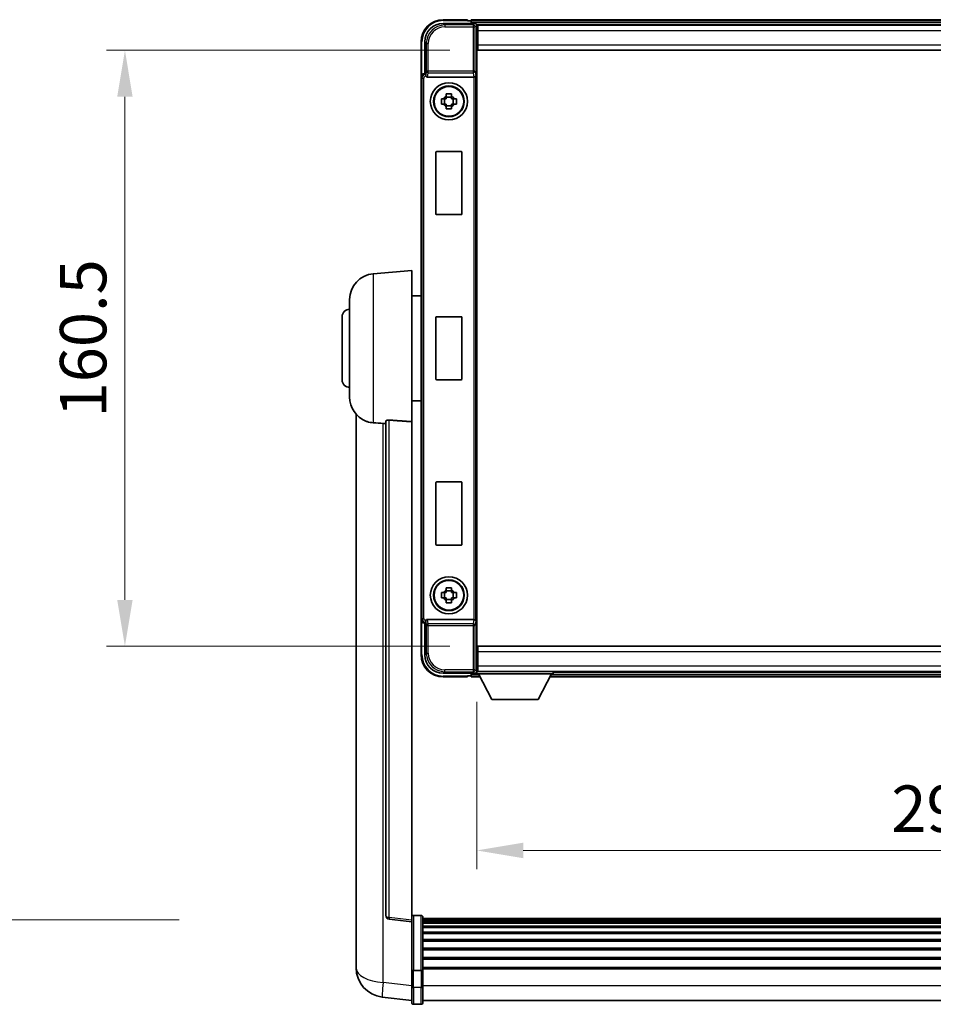
# Model space of a CAD drawing. Units: millimetres. Extents: x 24 to 11042, y 11 to 1697.
# Drawn here: x 3843 to 4089, y 527 to 792 of the extents above; entities that cross this region are included whole.
import ezdxf

# ---------------------------------------------------------------- set-up
doc = ezdxf.new("R2010")
doc.units = ezdxf.units.MM
for name, color, linetype, lineweight in [('Dimension (ISO)', 7, 'Continuous', 18), ('Dimension (ISO) @ 1', 7, 'Continuous', 18), ('Symbol (ISO) @ 1', 7, 'Continuous', 18), ('Visible (ISO)', 7, 'Continuous', 35), ('Visible Narrow (ISO)', 7, 'Continuous', 25)]:
    doc.layers.add(name, color=color, linetype=linetype, lineweight=lineweight)
doc.styles.add('Note Text (TK)', font='MS PGothic.ttf')
doc.dimstyles.new('Default - Method 1b (TK)', dxfattribs={"dimscale": 6, "dimtxt": 2.5, "dimasz": 2.5, "dimexe": 1, "dimexo": 1.5, "dimgap": 1, "dimtad": 1, "dimtoh": 1, "dimrnd": 1e-08, "dimdsep": 46, "dimtxsty": 'Note Text (TK)', "dimcen": 0.09, "dimdle": 5, "dimclrd": 100, "dimclre": 100, "dimclrt": 7, "dimadec": 1, "dimazin": 1, "dimtfac": 1, "dimtmove": 0, "dimatfit": 3, "dimfxl": 1, "dimtolj": 1, "dimlwd": -1, "dimlwe": -1, "dimarcsym": 0})
doc.dimstyles.new('Default - Method 1b (TK)$7', dxfattribs={"dimscale": 6, "dimtxt": 2.5, "dimasz": 2.5, "dimexe": 1, "dimexo": 1.5, "dimgap": 1, "dimtad": 1, "dimtoh": 1, "dimrnd": 1e-08, "dimdsep": 46, "dimtxsty": 'Note Text (TK)', "dimcen": 0.09, "dimdle": 5, "dimclrd": 100, "dimclre": 100, "dimclrt": 7, "dimadec": 1, "dimazin": 1, "dimtfac": 1, "dimtmove": 0, "dimatfit": 3, "dimfxl": 1, "dimtolj": 1, "dimlwd": -1, "dimlwe": -1, "dimarcsym": 0})

# ---------------------------------------------------------------- blocks, each defined once
blk = doc.blocks.new('*D107')
at = {"layer": 'Defpoints', "color": 0}
for p in [(3966.08, 615.55), (4256.08, 615.55), (4256.08, 568.02)]:
    blk.add_point(p, dxfattribs=at)
at = {"layer": 'Dimension (ISO)', "color": 100}
for p, q in [((3966.08, 608.05), (3966.08, 563.02)), ((4256.08, 608.05), (4256.08, 563.02)), ((3978.58, 568.02), (4243.58, 568.02))]:
    blk.add_line(p, q, dxfattribs=at)
for points in [[(3978.58, 570.11), (3978.58, 565.94), (3966.08, 568.02)], [(4243.58, 570.11), (4243.58, 565.94), (4256.08, 568.02)]]:
    blk.add_solid(points, dxfattribs=at)
at = {"layer": 'Dimension (ISO)', "color": 7, "insert": (4077.73, 579.27), "char_height": 12.5, "attachment_point": 4, "style": 'Note Text (TK)'}
blk.add_mtext('\\A1;290', dxfattribs=at)
blk = doc.blocks.new('*D108')
at = {"layer": 'Defpoints', "color": 0}
for p in [(3966.33, 783.5), (3871.33, 623), (3966.33, 623)]:
    blk.add_point(p, dxfattribs=at)
at = {"layer": 'Dimension (ISO)', "color": 100}
for p, q in [((3958.83, 783.5), (3866.33, 783.5)), ((3871.33, 771), (3871.33, 635.5)), ((3958.83, 623), (3866.33, 623))]:
    blk.add_line(p, q, dxfattribs=at)
for points in [[(3869.25, 771), (3873.41, 771), (3871.33, 783.5)], [(3869.25, 635.5), (3873.41, 635.5), (3871.33, 623)]]:
    blk.add_solid(points, dxfattribs=at)
at = {"layer": 'Dimension (ISO)', "color": 7, "insert": (3860.08, 684.64), "char_height": 12.5, "attachment_point": 4, "rotation": 90, "style": 'Note Text (TK)'}
blk.add_mtext('\\A1;160.5', dxfattribs=at)

msp = doc.modelspace()

# ---------------------------------------------------------------- linework, layer by layer
at = {"layer": 'Visible (ISO)'}
for p, q in [((3957.0753, 790.7491), (3965.5787, 790.7491)), ((3963.5783, 791.7491), (3957.0783, 791.7491)), ((3963.5783, 791.7491), (3963.5783, 791.4991)), ((3963.5783, 791.4491), (3963.5783, 791.4991)), ((3964.3283, 791.4491), (3963.5783, 791.4491)), ((4257.5783, 791.7491), (3964.5783, 791.7491)), ((3964.5783, 791.4491), (3964.5783, 791.7491)), ((3964.5783, 791.4491), (3964.5783, 790.9991)), ((3964.5783, 791.1991), (3964.5783, 790.7491)), ((4256.1452, 790.4991), (3966.0115, 790.4991)), ((3966.0783, 790.2494), (3966.0783, 784.7491)), ((3966.3283, 790.2491), (3966.0783, 790.2491)), ((3966.3283, 788.7491), (3966.3283, 790.2491)), ((4255.8283, 790.2491), (3966.3283, 790.2491)), ((3966.0783, 789.2491), (3966.3283, 789.2491)), ((3966.3283, 788.7491), (3966.3283, 784.9991)), ((3951.0783, 785.7491), (3951.0783, 776.2497)), ((3952.0783, 777.2491), (3952.0783, 785.7521)), ((3966.3283, 786.6491), (3966.0783, 786.6491)), ((3966.3283, 783.4991), (3966.3283, 784.9991)), ((3966.0783, 784.7491), (3966.0783, 621.7491)), ((4255.8283, 783.4991), (3966.3283, 783.4991)), ((3952.0777, 777.2491), (3952.0783, 777.2491)), ((3952.0783, 777.2491), (3952.3234, 777.004)), ((3951.0783, 630.2484), (3951.0783, 776.2497)), ((3952.8362, 776.2491), (3965.3205, 776.2491)), ((3957.8617, 771.1408), (3957.8617, 771.7597)), ((3959.295, 771.7597), (3959.295, 771.1408)), ((3956.5677, 770.4657), (3957.1866, 770.4657)), ((3957.1866, 769.0324), (3956.5677, 769.0324)), ((3957.4216, 770.4657), (3957.4216, 769.0324)), ((3959.295, 770.9058), (3957.8617, 770.9058)), ((3959.7351, 770.4657), (3959.7351, 769.0324)), ((3959.9701, 770.4657), (3960.589, 770.4657)), ((3960.589, 769.0324), (3959.9701, 769.0324)), ((3957.8617, 768.5923), (3959.295, 768.5923)), ((3957.8617, 767.7384), (3957.8617, 768.3573)), ((3959.295, 768.3573), (3959.295, 767.7384)), ((3955.0783, 739.4491), (3955.0783, 756.0491)), ((3955.2783, 756.2491), (3961.8783, 756.2491)), ((3962.0783, 756.0491), (3962.0783, 739.4491)), ((3961.8783, 739.2491), (3955.2783, 739.2491)), ((3938.2183, 723.3427), (3948.5783, 724.2491)), ((3948.5783, 724.2491), (3948.5783, 683.4864)), ((3931.8283, 690.1288), (3931.8283, 716.3693)), ((3948.5783, 717.3991), (3951.0783, 717.3991)), ((3929.8283, 694.7491), (3929.8283, 711.7491)), ((3955.0783, 694.9491), (3955.0783, 711.5491)), ((3955.2783, 711.7491), (3961.8783, 711.7491)), ((3962.0783, 711.5491), (3962.0783, 694.9491)), ((3961.8783, 694.7491), (3955.2783, 694.7491)), ((3948.5783, 689.0991), (3951.0783, 689.0991)), ((3933.5783, 685.4987), (3933.5783, 541.3526)), ((3941.5783, 683.5837), (3941.5783, 550.4848)), ((3948.5783, 549.2497), (3948.5783, 683.4864)), ((3955.0783, 650.4491), (3955.0783, 667.0491)), ((3955.2783, 667.2491), (3961.8783, 667.2491)), ((3962.0783, 667.0491), (3962.0783, 650.4491)), ((3961.8783, 650.2491), (3955.2783, 650.2491)), ((3956.5677, 637.4657), (3957.1866, 637.4657)), ((3957.4216, 637.4657), (3957.4216, 636.0324)), ((3957.8617, 638.1408), (3957.8617, 638.7597)), ((3959.295, 637.9058), (3957.8617, 637.9058)), ((3959.295, 638.7597), (3959.295, 638.1408)), ((3959.7351, 637.4657), (3959.7351, 636.0324)), ((3959.9701, 637.4657), (3960.589, 637.4657)), ((3957.1866, 636.0324), (3956.5677, 636.0324)), ((3957.8617, 635.5923), (3959.295, 635.5923)), ((3957.8617, 634.7384), (3957.8617, 635.3573)), ((3959.295, 635.3573), (3959.295, 634.7384)), ((3960.589, 636.0324), (3959.9701, 636.0324)), ((3951.0783, 630.2484), (3951.0783, 620.7491)), ((3952.0783, 629.2491), (3952.0777, 629.2491)), ((3952.0783, 629.2491), (3952.3234, 629.4941)), ((3952.0783, 620.746), (3952.0783, 629.2491)), ((3965.3205, 630.2491), (3952.8362, 630.2491)), ((3966.0783, 621.7491), (3966.0783, 616.2487)), ((3966.3283, 622.9991), (4255.8283, 622.9991)), ((3966.3283, 621.4991), (3966.3283, 622.9991)), ((3966.3283, 621.4991), (3966.3283, 617.7491)), ((3966.0783, 619.8491), (3966.3283, 619.8491)), ((3965.5787, 615.7491), (3957.0753, 615.7491)), ((3964.5783, 615.7491), (3964.5783, 615.2991)), ((3964.5783, 615.4991), (3964.5783, 615.0491)), ((3966.0115, 615.9991), (3966.0783, 615.9991)), ((3966.3283, 617.2491), (3966.0783, 617.2491)), ((3966.0783, 616.2491), (3966.3283, 616.2491)), ((3966.0783, 616.2491), (3966.0783, 615.5491)), ((3966.0783, 616.2491), (3986.6783, 616.2491)), ((3966.0783, 615.5491), (3986.6783, 615.5491)), ((3966.3283, 616.2491), (3966.3283, 617.7491)), ((3966.3283, 616.2491), (4255.8283, 616.2491)), ((3970.1283, 608.6491), (3966.5783, 615.5491)), ((3982.6283, 608.6491), (3986.1783, 615.5491)), ((3986.6783, 616.2491), (3986.6783, 615.5491)), ((3986.6783, 615.9991), (4235.4783, 615.9991)), ((3957.0783, 614.7491), (3963.5783, 614.7491)), ((3963.5783, 614.9991), (3963.5783, 615.0491)), ((3963.5783, 615.0491), (3964.3283, 615.0491)), ((3963.5783, 614.9991), (3963.5783, 614.7491)), ((3964.5783, 614.7491), (3964.5783, 615.0491)), ((3964.5783, 614.7491), (3966.9899, 614.7491)), ((3985.7668, 614.7491), (4236.3899, 614.7491)), ((3970.1283, 608.6491), (3982.6283, 608.6491)), ((3948.5783, 548.7649), (3942.4604, 549.4918)), ((3948.5783, 549.2497), (3948.5783, 548.7649)), ((3951.0783, 550.5108), (3949.0783, 550.5108)), ((3951.5783, 550.0108), (3951.5783, 535.8187)), ((4270.5783, 549.7408), (3951.5783, 549.7408)), ((4270.5783, 549.5091), (3951.5783, 549.5091)), ((4270.5783, 549.4974), (3951.5783, 549.4974)), ((4270.5783, 549.2258), (3951.5783, 549.2258)), ((3948.5783, 548.7649), (3948.5783, 536.5946)), ((4270.5783, 548.7746), (3951.5783, 548.7746)), ((4270.5783, 548.4644), (3951.5783, 548.4644)), ((4270.5783, 547.5945), (3951.5783, 547.5945)), ((4270.5783, 547.2481), (3951.5783, 547.2481)), ((4270.5783, 545.9928), (3951.5783, 545.9928)), ((4270.5783, 545.6137), (3951.5783, 545.6137)), ((4270.5783, 544.0182), (3951.5783, 544.0182)), ((4270.5783, 543.611), (3951.5783, 543.611)), ((3933.5783, 539.2875), (3933.5783, 541.3526)), ((4270.5783, 541.7308), (3951.5783, 541.7308)), ((4270.5783, 541.3007), (3951.5783, 541.3007)), ((4270.5783, 539.1999), (3951.5783, 539.1999)), ((4270.5783, 538.7532), (3951.5783, 538.7532)), ((3933.5783, 538.261), (3933.5783, 536.4665)), ((3948.5783, 535.8187), (3948.5783, 536.5946)), ((3948.5783, 535.8187), (3948.5783, 531.3382)), ((3951.0783, 535.717), (3949.0783, 535.717)), ((4270.5783, 536.5026), (3951.5783, 536.5026)), ((4270.5783, 536.1322), (3951.5783, 536.1322)), ((3951.5783, 531.3382), (3951.5783, 535.8187)), ((3948.5783, 527.0882), (3948.5783, 531.3382)), ((3951.5783, 531.3382), (3951.5783, 527.0882)), ((3948.5783, 527.573), (3940.629, 528.5231)), ((3951.0783, 526.5882), (3949.0783, 526.5882)), ((4270.5783, 527.5882), (3951.5783, 527.5882))]:
    msp.add_line(p, q, dxfattribs=at)
for centre, radius in [((3958.5783, 769.7491), 5), ((3958.5783, 769.7491), 4.15), ((3958.5783, 769.7491), 4.0013), ((3958.5783, 636.7491), 5), ((3958.5783, 636.7491), 4.15), ((3958.5783, 636.7491), 4.0013)]:
    msp.add_circle(centre, radius, dxfattribs=at)
for centre, radius, start, end in [((3957.0783, 785.7491), 6, 90, 180), ((3964.3283, 791.1991), 0.25, 0, 90), ((3958.5783, 769.7491), 1.5655, 117.245031, 152.754969), ((3958.5783, 769.7491), 1.5655, 207.245031, 242.754969), ((3958.5783, 769.7491), 1.5655, 27.245031, 62.754969), ((3958.5783, 769.7491), 1.5655, 297.245031, 332.754969), ((3955.2783, 756.0491), 0.2, 90, 180), ((3961.8783, 756.0491), 0.2, 0, 90), ((3955.2783, 739.4491), 0.2, 180, 270), ((3961.8783, 739.4491), 0.2, 270, 0), ((3938.8283, 716.3693), 7, 95, 180), ((3931.8283, 711.7491), 2, 90, 180), ((3955.2783, 711.5491), 0.2, 90, 180), ((3961.8783, 711.5491), 0.2, 0, 90), ((3931.8283, 694.7491), 2, 180, 270), ((3955.2783, 694.9491), 0.2, 180, 270), ((3961.8783, 694.9491), 0.2, 270, 0), ((3938.8283, 690.1288), 7, 180, 248.257044), ((3955.2783, 667.0491), 0.2, 90, 180), ((3961.8783, 667.0491), 0.2, 0, 90), ((3955.2783, 650.4491), 0.2, 180, 270), ((3961.8783, 650.4491), 0.2, 270, 0), ((3958.5783, 636.7491), 1.5655, 117.245031, 152.754969), ((3958.5783, 636.7491), 1.5655, 27.245031, 62.754969), ((3958.5783, 636.7491), 1.5655, 207.245031, 242.754969), ((3958.5783, 636.7491), 1.5655, 297.245031, 332.754969), ((3957.0783, 620.7491), 6, 180, 270), ((3964.3283, 615.2991), 0.25, 270, 0), ((3942.5783, 550.4848), 1, 180, 263.22423), ((3949.0783, 550.0108), 0.5, 90, 180), ((3951.0783, 550.0108), 0.5, 0, 90), ((3941.5783, 536.4665), 8, 180, 263.184806), ((3949.0783, 527.0882), 0.5, 180, 270), ((3951.0783, 527.0882), 0.5, 270, 0)]:
    msp.add_arc(centre, radius, start, end, dxfattribs=at)
for centre, major_axis, ratio, start_param, end_param in [((3957.0814, 785.746), (-3.5398, 3.5398), 0.99878277, 5.49839613, 7.06797448), ((3965.578, 790.2487), (0.354, 0.354), 0.99878277, 5.49839613, 7.06797448), ((3952.079, 776.2484), (-0.708, 0.708), 0.99878277, 5.49839613, 7.06797448), ((3952.3228, 776.5043), (0, -0.5), 0.03492077, 2.0728637, 3.10668607), ((3952.8406, 776.7652), (-0.0697, -0.5117), 0.96815944, 5.37352368, 6.41439087), ((3965.3161, 776.7652), (0.0697, -0.5117), 0.96815944, 6.15197975, 6.17822477), ((3965.3336, 776.6371), (0.4993, 0.0339), 0.77432044, 4.65990871, 6.19579845), ((3952.079, 630.2497), (-0.708, -0.708), 0.99878277, 5.49839613, 7.06797448), ((3952.3228, 629.9938), (0, -0.5), 0.03492077, 0.03490658, 1.06872895), ((3952.8406, 629.7329), (-0.0697, 0.5117), 0.96815944, 6.15197975, 7.19284694), ((3965.3161, 629.7329), (0.0697, 0.5117), 0.96815944, 0.10496054, 0.13120556), ((3965.3336, 629.861), (-0.4993, 0.0339), 0.77432044, 3.22897951, 4.76486925), ((3957.0814, 620.7521), (-3.5398, -3.5398), 0.99878277, 5.49839613, 7.06797448), ((3965.578, 616.2494), (0.354, -0.354), 0.99878277, 5.49839613, 7.06797448)]:
    msp.add_ellipse(centre, major_axis=major_axis, ratio=ratio, start_param=start_param, end_param=end_param, dxfattribs=at)
for points, knots in [([(3952.3381, 776.7449), (3952.3386, 776.7181), (3952.3418, 776.6894), (3952.3576, 776.6125), (3952.3756, 776.5637), (3952.4006, 776.5154), (3952.4036, 776.5098), (3952.4067, 776.5043)], [0.208611463, 0.208611463, 0.208611463, 0.208611463, 0.217438985, 0.217438985, 0.2319254054, 0.2319254054, 0.2337726387, 0.2337726387, 0.2337726387, 0.2337726387]), ([(3957.8617, 771.7597), (3958.1085, 771.767), (3958.352, 771.7704), (3958.8047, 771.7704), (3959.0482, 771.767), (3959.295, 771.7597)], [4.331071921, 4.331071921, 4.331071921, 4.331071921, 4.398975087, 4.398975087, 4.466878254, 4.466878254, 4.466878254, 4.466878254]), ([(3956.5677, 769.0324), (3956.5604, 769.2792), (3956.557, 769.5227), (3956.557, 769.9754), (3956.5604, 770.2189), (3956.5677, 770.4657)], [4.331071921, 4.331071921, 4.331071921, 4.331071921, 4.398975087, 4.398975087, 4.466878254, 4.466878254, 4.466878254, 4.466878254]), ([(3960.589, 770.4657), (3960.5963, 770.2189), (3960.5997, 769.9754), (3960.5997, 769.5227), (3960.5963, 769.2792), (3960.589, 769.0324)], [4.331071921, 4.331071921, 4.331071921, 4.331071921, 4.398975087, 4.398975087, 4.466878254, 4.466878254, 4.466878254, 4.466878254]), ([(3959.295, 767.7384), (3959.0482, 767.7311), (3958.8047, 767.7277), (3958.352, 767.7277), (3958.1085, 767.7311), (3957.8617, 767.7384)], [4.331071921, 4.331071921, 4.331071921, 4.331071921, 4.398975087, 4.398975087, 4.466878254, 4.466878254, 4.466878254, 4.466878254]), ([(3936.2352, 683.6269), (3936.3474, 683.5821), (3936.4629, 683.54), (3937.0923, 683.3329), (3937.6429, 683.2272), (3938.2183, 683.1949)], [-4.49329069, -4.49329069, -4.49329069, -4.49329069, -4.442199692, -4.442199692, -4.222488194, -4.222488194, -4.222488194, -4.222488194]), ([(3938.2183, 683.1949), (3938.2219, 683.1947), (3938.2255, 683.1945), (3939.0679, 683.1472), (3939.988, 683.0926), (3940.8811, 683.0188)], [2.102258604, 2.102258604, 2.102258604, 2.102258604, 2.10340374, 2.10340374, 2.370180755, 2.370180755, 2.370180755, 2.370180755]), ([(3941.5783, 683.5837), (3941.5786, 683.6266), (3941.5979, 683.6722), (3941.6895, 683.7683), (3941.7705, 683.818), (3941.9528, 683.8818), (3942.0465, 683.9049), (3942.2098, 683.9243), (3942.268, 683.9283), (3942.3815, 683.93), (3942.4365, 683.9284), (3942.4912, 683.9245)], [0.192845303, 0.192845303, 0.192845303, 0.192845303, 0.240507365, 0.240507365, 0.297130074, 0.297130074, 0.334079186, 0.334079186, 0.352553742, 0.352553742, 0.369009283, 0.369009283, 0.369009283, 0.369009283]), ([(3956.5677, 636.0324), (3956.5604, 636.2792), (3956.557, 636.5227), (3956.557, 636.9754), (3956.5604, 637.2189), (3956.5677, 637.4657)], [4.331071921, 4.331071921, 4.331071921, 4.331071921, 4.398975087, 4.398975087, 4.466878254, 4.466878254, 4.466878254, 4.466878254]), ([(3957.8617, 638.7597), (3958.1085, 638.767), (3958.352, 638.7704), (3958.8047, 638.7704), (3959.0482, 638.767), (3959.295, 638.7597)], [4.331071921, 4.331071921, 4.331071921, 4.331071921, 4.398975087, 4.398975087, 4.466878254, 4.466878254, 4.466878254, 4.466878254]), ([(3960.589, 637.4657), (3960.5963, 637.2189), (3960.5997, 636.9754), (3960.5997, 636.5227), (3960.5963, 636.2792), (3960.589, 636.0324)], [4.331071921, 4.331071921, 4.331071921, 4.331071921, 4.398975087, 4.398975087, 4.466878254, 4.466878254, 4.466878254, 4.466878254]), ([(3959.295, 634.7384), (3959.0482, 634.7311), (3958.8047, 634.7277), (3958.352, 634.7277), (3958.1085, 634.7311), (3957.8617, 634.7384)], [4.331071921, 4.331071921, 4.331071921, 4.331071921, 4.398975087, 4.398975087, 4.466878254, 4.466878254, 4.466878254, 4.466878254]), ([(3952.4067, 629.9938), (3952.4031, 629.9875), (3952.3998, 629.9811), (3952.3748, 629.9323), (3952.3572, 629.8839), (3952.3417, 629.8079), (3952.3386, 629.7796), (3952.3381, 629.7532)], [0.3369940422, 0.3369940422, 0.3369940422, 0.3369940422, 0.339104995, 0.339104995, 0.3534556191, 0.3534556191, 0.3621494942, 0.3621494942, 0.3621494942, 0.3621494942]), ([(3933.5783, 541.3526), (3933.5783, 541.2588), (3933.5786, 541.1651), (3933.5817, 540.5483), (3933.588, 540.0409), (3933.588, 539.1797), (3933.5817, 538.765), (3933.5786, 538.3722), (3933.5783, 538.3153), (3933.5783, 538.261)], [4.535339596, 4.535339596, 4.535339596, 4.535339596, 4.561894963, 4.561894963, 4.711051305, 4.711051305, 4.860207647, 4.860207647, 4.886763014, 4.886763014, 4.886763014, 4.886763014]), ([(3933.582, 538.7306), (3933.5809, 538.8353), (3933.5798, 538.946), (3933.5786, 539.1351), (3933.5783, 539.2105), (3933.5783, 539.2875)], [4.818278025, 4.818278025, 4.818278025, 4.818278025, 4.8602076466, 4.8602076466, 4.8867630138, 4.8867630138, 4.8867630138, 4.8867630138]), ([(3948.5783, 535.8187), (3948.5783, 535.8185), (3948.5783, 535.8183), (3948.5786, 535.8108), (3948.5827, 535.8036), (3948.5987, 535.7893), (3948.6105, 535.7824), (3948.6533, 535.7639), (3948.6919, 535.7531), (3948.7858, 535.7354), (3948.8393, 535.7286), (3948.9554, 535.7194), (3949.0165, 535.717), (3949.0783, 535.717)], [-0.0003347789, -0.0003347789, -0.0003347789, -0.0003347789, 0, 0, 0.011463002, 0.011463002, 0.0228675214, 0.0228675214, 0.0430502261, 0.0430502261, 0.0621538264, 0.0621538264, 0.0807455701, 0.0807455701, 0.0807455701, 0.0807455701]), ([(3951.5783, 535.8187), (3951.5783, 535.8185), (3951.5783, 535.8183), (3951.5781, 535.8108), (3951.574, 535.8036), (3951.558, 535.7893), (3951.5462, 535.7824), (3951.5034, 535.7639), (3951.4648, 535.7531), (3951.3709, 535.7354), (3951.3174, 535.7286), (3951.2013, 535.7194), (3951.1402, 535.717), (3951.0783, 535.717)], [-0.0809227639, -0.0809227639, -0.0809227639, -0.0809227639, -0.0805886357, -0.0805886357, -0.0691479127, -0.0691479127, -0.0577655589, -0.0577655589, -0.0376220805, -0.0376220805, -0.0185556094, -0.0185556094, 0, 0, 0, 0])]:
    msp.add_open_spline(points, degree=3, knots=knots, dxfattribs=at)
for points, weights in [([(3957.8617, 770.4657), (3957.5964, 770.4657), (3957.1866, 770.4657)], [1.35956394726, 1.22656475141, 1.03074466748]), ([(3957.1866, 769.0324), (3957.5964, 769.0324), (3957.8617, 769.0324)], [1.03074466748, 1.22656475141, 1.35956394726]), ([(3957.8617, 771.1408), (3957.8617, 770.731), (3957.8617, 770.4657)], [1.03074466748, 1.22656475141, 1.35956394726]), ([(3957.8617, 769.0324), (3957.8617, 768.7671), (3957.8617, 768.3573)], [1.35956394726, 1.22656475141, 1.03074466748]), ([(3959.295, 770.4657), (3959.295, 770.731), (3959.295, 771.1408)], [1.35956394726, 1.22656475141, 1.03074466748]), ([(3959.9701, 770.4657), (3959.5603, 770.4657), (3959.295, 770.4657)], [1.03074466748, 1.22656475141, 1.35956394726]), ([(3959.295, 768.3573), (3959.295, 768.7671), (3959.295, 769.0324)], [1.03074466748, 1.22656475141, 1.35956394726]), ([(3959.295, 769.0324), (3959.5603, 769.0324), (3959.9701, 769.0324)], [1.35956394726, 1.22656475141, 1.03074466748]), ([(3957.8617, 637.4657), (3957.5964, 637.4657), (3957.1866, 637.4657)], [1.35956394726, 1.22656475141, 1.03074466748]), ([(3957.8617, 638.1408), (3957.8617, 637.731), (3957.8617, 637.4657)], [1.03074466748, 1.22656475141, 1.35956394726]), ([(3959.295, 637.4657), (3959.295, 637.731), (3959.295, 638.1408)], [1.35956394726, 1.22656475141, 1.03074466748]), ([(3959.9701, 637.4657), (3959.5603, 637.4657), (3959.295, 637.4657)], [1.03074466748, 1.22656475141, 1.35956394726]), ([(3957.1866, 636.0324), (3957.5964, 636.0324), (3957.8617, 636.0324)], [1.03074466748, 1.22656475141, 1.35956394726]), ([(3957.8617, 636.0324), (3957.8617, 635.7671), (3957.8617, 635.3573)], [1.35956394726, 1.22656475141, 1.03074466748]), ([(3959.295, 635.3573), (3959.295, 635.7671), (3959.295, 636.0324)], [1.03074466748, 1.22656475141, 1.35956394726]), ([(3959.295, 636.0324), (3959.5603, 636.0324), (3959.9701, 636.0324)], [1.35956394726, 1.22656475141, 1.03074466748])]:
    msp.add_rational_spline(points, weights, degree=2, dxfattribs=at)
for points in [[(3940.8811, 683.0188), (3941.2294, 682.99), (3941.5783, 682.9611)], [(3948.5783, 683.4864), (3945.5127, 683.7064), (3942.4912, 683.9245)]]:
    msp.add_open_spline(points, degree=2, dxfattribs=at)
at = {"layer": 'Visible Narrow (ISO)'}
for p, q in [((3957.495, 790.3294), (3957.0753, 790.7491)), ((3957.0783, 791.7491), (3957.0783, 791.4991)), ((3957.0783, 791.4991), (3963.5783, 791.4991)), ((3957.495, 790.3294), (3957.495, 789.8297)), ((3965.159, 790.3294), (3957.495, 790.3294)), ((4257.5783, 791.4491), (3964.5783, 791.4491)), ((4257.5783, 790.9991), (3964.5783, 790.9991)), ((3965.5787, 790.7491), (3965.159, 790.3294)), ((3965.159, 790.3294), (3965.159, 789.8297)), ((3965.6587, 789.8297), (3966.0783, 790.2494)), ((3957.495, 789.8297), (3965.159, 789.8297)), ((3965.159, 789.8297), (3965.159, 777.9181)), ((3965.159, 789.8297), (3965.6587, 789.8297)), ((3965.6587, 777.9181), (3965.6587, 789.8297)), ((3966.3283, 788.9491), (3966.0783, 788.9491)), ((4255.8283, 788.7491), (3966.3283, 788.7491)), ((3951.0783, 785.7491), (3951.3283, 785.7491)), ((3951.3283, 776.911), (3951.3283, 785.7491)), ((3952.0783, 785.7521), (3952.498, 785.3324)), ((3952.498, 785.3324), (3952.9977, 785.3324)), ((3952.498, 785.3324), (3952.498, 777.9181)), ((3952.9977, 777.9181), (3952.9977, 785.3324)), ((3966.3283, 787.0491), (3966.0783, 787.0491)), ((3966.3283, 784.9991), (4255.8283, 784.9991)), ((3952.3228, 777.004), (3952.0777, 777.2491)), ((3952.3228, 777.004), (3952.3228, 776.5043)), ((3952.3234, 777.004), (3952.3228, 777.004)), ((3952.498, 777.9181), (3952.3381, 776.7449)), ((3952.9977, 777.9181), (3952.498, 777.9181)), ((3952.8362, 776.2491), (3952.9977, 777.4337)), ((3965.159, 777.9181), (3952.9977, 777.9181)), ((3952.9977, 777.4337), (3952.9977, 777.9181)), ((3952.9977, 777.4337), (3965.159, 777.4337)), ((3965.159, 777.9181), (3965.159, 777.4337)), ((3965.6587, 777.9181), (3965.159, 777.9181)), ((3965.159, 777.4337), (3965.3205, 776.2491)), ((3965.6587, 777.9181), (3965.8333, 776.6371)), ((3951.0783, 776.2497), (3951.3234, 776.0046)), ((3951.3234, 776.0046), (3951.8231, 776.0046)), ((3951.3234, 776.0046), (3951.3234, 630.4935)), ((3951.8231, 630.4935), (3951.8231, 776.0046)), ((3952.3228, 776.5043), (3952.4067, 776.5043)), ((3965.3336, 776.2492), (3965.3336, 630.2489)), ((3965.8333, 629.861), (3965.8333, 776.6371)), ((3938.2183, 723.3427), (3938.2183, 683.1949)), ((3940.8811, 532.4817), (3940.8811, 683.0188)), ((3942.4912, 549.9729), (3942.4912, 683.9245)), ((3951.3234, 630.4935), (3951.0783, 630.2484)), ((3951.3234, 630.4935), (3951.8231, 630.4935)), ((3951.3283, 620.7491), (3951.3283, 629.5871)), ((3952.0777, 629.2491), (3952.3228, 629.4941)), ((3952.4067, 629.9938), (3952.3228, 629.9938)), ((3952.3228, 629.4941), (3952.3228, 629.9938)), ((3952.3228, 629.4941), (3952.3234, 629.4941)), ((3952.3381, 629.7532), (3952.498, 628.58)), ((3952.498, 628.58), (3952.9977, 628.58)), ((3952.498, 628.58), (3952.498, 621.1657)), ((3952.9977, 629.0644), (3952.8362, 630.2491)), ((3965.159, 629.0644), (3952.9977, 629.0644)), ((3952.9977, 628.58), (3952.9977, 629.0644)), ((3952.9977, 628.58), (3965.159, 628.58)), ((3952.9977, 621.1657), (3952.9977, 628.58)), ((3965.3205, 630.2491), (3965.159, 629.0644)), ((3965.159, 629.0644), (3965.159, 628.58)), ((3965.159, 628.58), (3965.159, 616.6684)), ((3965.159, 628.58), (3965.6587, 628.58)), ((3965.8333, 629.861), (3965.6587, 628.58)), ((3965.6587, 616.6684), (3965.6587, 628.58)), ((3951.0783, 620.7491), (3951.3283, 620.7491)), ((3952.498, 621.1657), (3952.0783, 620.746)), ((3952.498, 621.1657), (3952.9977, 621.1657)), ((4255.8283, 621.4991), (3966.3283, 621.4991)), ((3966.0783, 619.4491), (3966.3283, 619.4491)), ((3957.0753, 615.7491), (3957.495, 616.1687)), ((3965.159, 616.6684), (3957.495, 616.6684)), ((3957.495, 616.1687), (3957.495, 616.6684)), ((3957.495, 616.1687), (3965.159, 616.1687)), ((3964.5783, 615.4991), (3966.6041, 615.4991)), ((3965.6587, 616.6684), (3965.159, 616.6684)), ((3965.159, 616.6684), (3965.159, 616.1687)), ((3965.159, 616.1687), (3965.5787, 615.7491)), ((3966.0783, 616.2487), (3965.6587, 616.6684)), ((3966.0783, 617.5491), (3966.3283, 617.5491)), ((3966.3283, 617.7491), (4255.8283, 617.7491)), ((3986.1526, 615.4991), (4236.0041, 615.4991)), ((3963.5783, 614.9991), (3957.0783, 614.9991)), ((3957.0783, 614.7491), (3957.0783, 614.9991)), ((3964.5783, 615.0491), (3966.8356, 615.0491)), ((3985.9211, 615.0491), (4236.2356, 615.0491)), ((3948.5783, 549.2497), (3942.4912, 549.9729)), ((3949.0783, 550.5108), (3949.0783, 535.717)), ((3951.0783, 535.717), (3951.0783, 550.5108)), ((3949.0783, 531.0882), (3949.0783, 535.717)), ((3951.0783, 535.717), (3951.0783, 531.0882)), ((3948.5783, 531.5618), (3940.8811, 532.4817)), ((3949.0783, 531.0882), (3949.0783, 526.5882)), ((3951.0783, 531.0882), (3949.0783, 531.0882)), ((3951.0783, 526.5882), (3951.0783, 531.0882)), ((4270.5783, 531.5882), (3951.5783, 531.5882))]:
    msp.add_line(p, q, dxfattribs=at)
for centre, start, end in [((3957.0783, 785.7491), 90, 180), ((3957.0783, 620.7491), 180, 270)]:
    msp.add_arc(centre, 5.75, start, end, dxfattribs=at)
for centre, major_axis, ratio, start_param, end_param in [((3957.5004, 785.327), (-3.539, 3.539), 0.99902583, 5.49839613, 7.06797448), ((3965.159, 789.8297), (-0.3536, 0.3536), 0.99878277, 3.9275998, 5.49717816), ((3957.5004, 785.327), (-3.1859, 3.1859), 0.99878277, 5.49839613, 7.06797448), ((3952.3234, 776.004), (-0.7071, 0.7071), 0.99999926, 5.49839613, 7.06797448), ((3952.9977, 777.9181), (-0.4954, 0.0675), 0.96815944, 0.13986712, 1.70200189), ((3965.159, 777.9181), (0.4954, 0.0675), 0.96815944, 4.58118342, 6.14331819), ((3952.3234, 776.004), (-0.354, 0.354), 0.99878277, 5.49839613, 7.06797448), ((3952.3234, 630.4941), (-0.7071, -0.7071), 0.99999926, 5.49839613, 7.06797448), ((3952.3234, 630.4941), (-0.354, -0.354), 0.99878277, 5.49839613, 7.06797448), ((3952.9977, 628.58), (-0.4954, -0.0675), 0.96815944, 4.58118342, 6.14331819), ((3965.159, 628.58), (0.4954, -0.0675), 0.96815944, 0.13986712, 1.70200189), ((3957.5004, 621.1711), (-3.539, -3.539), 0.99902583, 5.49839613, 7.06797448), ((3957.5004, 621.1711), (-3.1859, -3.1859), 0.99878277, 5.49839613, 7.06797448), ((3965.159, 616.6684), (0.3536, 0.3536), 0.99878277, 3.9275998, 5.49717816), ((3942.5783, 550.4848), (-1, 0), 0.51386086, 0, 1.48352986), ((3942.5783, 550.4848), (-0.118, -0.993), 0.03058485, 5.25761698, 6.28318531), ((3941.5783, 536.4665), (-8, 0), 0.5, 0, 1.48352986), ((3941.5783, 536.4665), (-0.9493, -7.9435), 0.03178074, 5.24167868, 6.28318531), ((3949.0783, 531.3382), (-0.5, 0), 0.5, 0, 1.57079633), ((3951.0783, 531.3382), (0.5, 0), 0.5, 4.71238898, 6.28318531)]:
    msp.add_ellipse(centre, major_axis=major_axis, ratio=ratio, start_param=start_param, end_param=end_param, dxfattribs=at)

# ---------------------------------------------------------------- dimensions: what is measured, and where the dimension line sits
at = {"layer": 'Dimension (ISO) @ 1', "color": 100}
for base, p1, p2, angle, picture, middle in [((3871.3283, 622.9991), (3966.3283, 783.4991), (3966.3283, 622.9991), 90, '*D108', (3871.3283, 703.2491)), ((4256.0783, 568.0225), (3966.0783, 615.5491), (4256.0783, 615.5491), 180, '*D107', (4090.5806, 568.0225))]:
    dim = msp.add_linear_dim(base=base, p1=p1, p2=p2, angle=angle, dimstyle='Default - Method 1b (TK)', override={"dimscale": 1, "dimtxt": 12.5, "dimasz": 12.5, "dimexe": 5, "dimexo": 7.5, "dimgap": 5, "dimtoh": 0, "dimdec": 2, "dimcen": 0.45, "dimtol": 0, "dimlim": 0, "dimtp": 0, "dimtm": 0, "dimtdec": 2, "dimtix": 0, "dimtofl": 0, "dimtmove": 0, "dimatfit": 1}, dxfattribs=at)
    dim.commit()
    dim.dimension.update_dxf_attribs({"geometry": picture, "text_midpoint": middle, "dimtype": 128})

# ---------------------------------------------------------------- leaders
at = {"layer": 'Symbol (ISO) @ 1', "color": 100, "annotation_type": 0, "has_hookline": 1, "hookline_direction": 0, "text_width": 229.1193}
msp.add_leader([(3593.6993, 636.4937), (3644.2879, 549.3368), (3656.7879, 549.3368)], dimstyle='Default - Method 1b (TK)$7', override={"dimscale": 1, "dimtxt": 12.5, "dimasz": 12.5, "dimgap": 0, "dimtad": 1}, dxfattribs=at)

doc.saveas('drawing.dxf')
